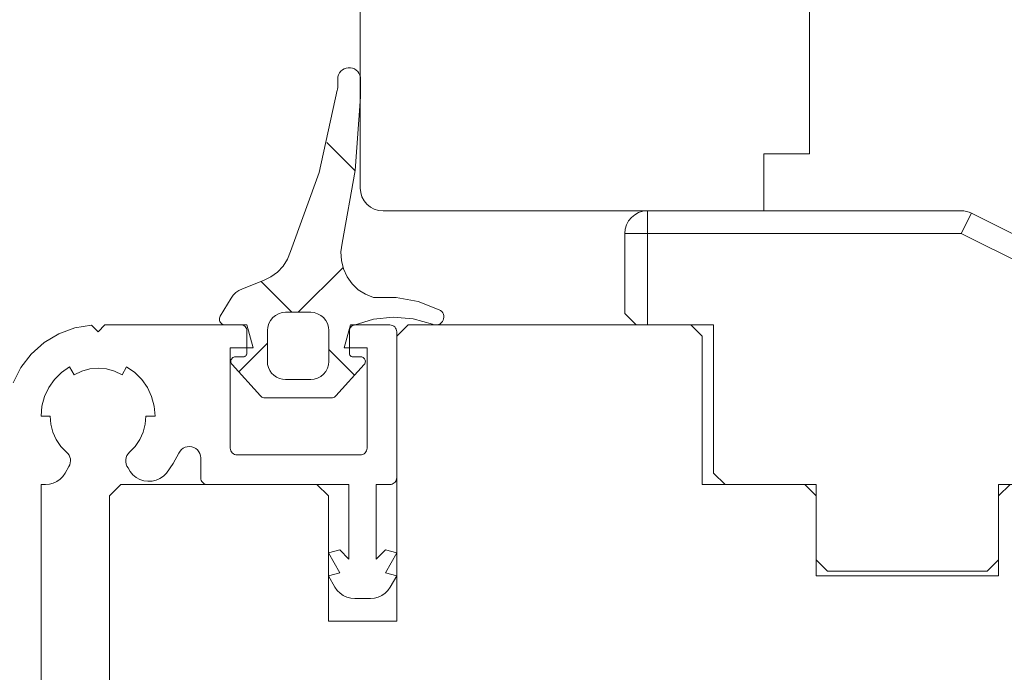
# Model space of a CAD drawing. Units: millimetres. Extents: x 36927 to 37922, y 3115 to 4470.
# Drawn here: x 37516 to 37559, y 3639 to 3668 of the extents above; entities that cross this region are included whole.
import ezdxf

# ---------------------------------------------------------------- set-up
doc = ezdxf.new("R2010")
doc.units = ezdxf.units.MM
doc.header["$LTSCALE"] = 5
doc.layers.add('Ech.1_5', color=7, linetype='Continuous')
pattern_1 = [(45, (0, 0), (-4.4901002, 4.4901002), []), (135, (0, 0), (-4.4901002, -4.4901002), [])]

msp = doc.modelspace()

# ---------------------------------------------------------------- hatches: boundary and pattern name
at = {"layer": 'Ech.1_5', "linetype": 'Continuous', "lineweight": 20, "transparency": 33554687}
h = msp.add_hatch(dxfattribs=at)
h.set_pattern_fill('CwHatchPattern_30', scale=0.317498, style=0, pattern_type=2)
h.set_pattern_definition(pattern_1)
h.paths.add_polyline_path([(37525.895, 3654.537, -0.414214), (37526.145, 3654.287), (37526.145, 3653.287, -0.414213), (37525.995, 3653.137), (37525.645, 3653.137, 0.649093), (37525.496, 3652.803), (37526.739, 3651.42, 0.212788), (37526.925, 3651.337), (37529.864, 3651.337, 0.212788), (37530.05, 3651.42), (37531.293, 3652.803, 0.649093), (37531.145, 3653.137), (37530.795, 3653.137, -0.414214), (37530.645, 3653.287), (37530.645, 3654.282, -0.365506), (37530.853, 3654.528, -0.192166), (37534.291, 3654.566, 0.99927), (37534.583, 3655.203, 0.141588), (37531.703, 3655.734, -0.398146), (37530.326, 3658.114, 0.054863), (37531.126, 3664.543), (37531.134, 3665.309, 1.000001), (37530.134, 3665.319), (37530.13, 3664.927, -0.133523), (37530.101, 3664.826, -0.065136), (37528.065, 3657.751, -0.228928), (37526.875, 3656.481), (37525.948, 3656.123, 0.166724), (37525.451, 3655.706), (37524.975, 3654.916, 0.583449), (37525.189, 3654.537)])
h.paths.add_polyline_path([(37527.045, 3652.937), (37527.045, 3654.287, -0.414214), (37527.845, 3655.087), (37528.945, 3655.087, -0.414214), (37529.745, 3654.287), (37529.745, 3652.937, -0.414214), (37528.945, 3652.137), (37527.845, 3652.137, -0.414214)])
h = msp.add_hatch(dxfattribs=at)
h.set_pattern_fill('CwHatchPattern_30', scale=0.317498, style=0, pattern_type=2)
h.set_pattern_definition(pattern_1)
h.paths.add_polyline_path([(37525.895, 3654.537, -0.414214), (37526.145, 3654.287), (37526.145, 3653.287, -0.414213), (37525.995, 3653.137), (37525.645, 3653.137, 0.649093), (37525.496, 3652.803), (37526.739, 3651.42, 0.212788), (37526.925, 3651.337), (37529.864, 3651.337, 0.212788), (37530.05, 3651.42), (37531.293, 3652.803, 0.649093), (37531.145, 3653.137), (37530.795, 3653.137, -0.414214), (37530.645, 3653.287), (37530.645, 3654.282, -0.365506), (37530.853, 3654.528, -0.192166), (37534.291, 3654.566, 0.99927), (37534.583, 3655.203, 0.141588), (37531.703, 3655.734, -0.398146), (37530.326, 3658.114, 0.054863), (37531.126, 3664.543), (37531.134, 3665.309, 1.000001), (37530.134, 3665.319), (37530.13, 3664.927, -0.133523), (37530.101, 3664.826, -0.065136), (37528.065, 3657.751, -0.228928), (37526.875, 3656.481), (37525.948, 3656.123, 0.166724), (37525.451, 3655.706), (37524.975, 3654.916, 0.583449), (37525.189, 3654.537)])
h.paths.add_polyline_path([(37527.045, 3652.937), (37527.045, 3654.287, -0.414214), (37527.845, 3655.087), (37528.945, 3655.087, -0.414214), (37529.745, 3654.287), (37529.745, 3652.937, -0.414214), (37528.945, 3652.137), (37527.845, 3652.137, -0.414214)])

# ---------------------------------------------------------------- linework, layer by layer
at = {"layer": 'Ech.1_5', "color": 7, "linetype": 'Continuous', "lineweight": 20}
for p, q in [((37531.12, 3673.358), (37531.12, 3660.537)), ((37531.12, 3673.358), (37531.12, 3660.537)), ((37550.82, 3662.037), (37550.82, 3671.337)), ((37550.82, 3662.037), (37550.82, 3671.337)), ((37530.593, 3665.813), (37530.502, 3665.797)), ((37530.593, 3665.813), (37530.502, 3665.797)), ((37530.685, 3665.812), (37530.593, 3665.813)), ((37530.685, 3665.812), (37530.593, 3665.813)), ((37530.775, 3665.794), (37530.685, 3665.812)), ((37530.775, 3665.794), (37530.685, 3665.812)), ((37530.211, 3665.582), (37530.169, 3665.5)), ((37530.211, 3665.582), (37530.169, 3665.5)), ((37530.268, 3665.655), (37530.211, 3665.582)), ((37530.268, 3665.655), (37530.211, 3665.582)), ((37530.336, 3665.716), (37530.268, 3665.655)), ((37530.336, 3665.716), (37530.268, 3665.655)), ((37530.415, 3665.764), (37530.336, 3665.716)), ((37530.415, 3665.764), (37530.336, 3665.716)), ((37530.502, 3665.797), (37530.415, 3665.764)), ((37530.502, 3665.797), (37530.415, 3665.764)), ((37530.861, 3665.76), (37530.775, 3665.794)), ((37530.861, 3665.76), (37530.775, 3665.794)), ((37530.939, 3665.71), (37530.861, 3665.76)), ((37530.939, 3665.71), (37530.861, 3665.76)), ((37531.007, 3665.647), (37530.939, 3665.71)), ((37531.007, 3665.647), (37530.939, 3665.71)), ((37531.062, 3665.573), (37531.007, 3665.647)), ((37531.062, 3665.573), (37531.007, 3665.647)), ((37531.102, 3665.49), (37531.062, 3665.573)), ((37531.102, 3665.49), (37531.062, 3665.573)), ((37531.126, 3665.401), (37531.102, 3665.49)), ((37531.126, 3665.401), (37531.102, 3665.49)), ((37531.134, 3665.309), (37531.126, 3665.401)), ((37531.134, 3665.309), (37531.126, 3665.401)), ((37530.134, 3665.319), (37530.13, 3664.927)), ((37530.134, 3665.319), (37530.13, 3664.927)), ((37531.126, 3664.543), (37531.134, 3665.309)), ((37531.126, 3664.543), (37531.134, 3665.309)), ((37530.101, 3664.826), (37529.313, 3661.222)), ((37530.101, 3664.826), (37529.313, 3661.222)), ((37530.117, 3664.857), (37530.101, 3664.826)), ((37530.117, 3664.857), (37530.101, 3664.826)), ((37530.126, 3664.891), (37530.117, 3664.857)), ((37530.126, 3664.891), (37530.117, 3664.857)), ((37530.13, 3664.927), (37530.126, 3664.891)), ((37530.13, 3664.927), (37530.126, 3664.891)), ((37530.902, 3661.306), (37531.126, 3664.543)), ((37530.902, 3661.306), (37531.126, 3664.543)), ((37548.82, 3662.037), (37550.82, 3662.037)), ((37548.82, 3662.037), (37550.82, 3662.037)), ((37529.313, 3661.222), (37528.065, 3657.751)), ((37529.313, 3661.222), (37528.065, 3657.751)), ((37530.326, 3658.114), (37530.902, 3661.306)), ((37530.326, 3658.114), (37530.902, 3661.306)), ((37531.12, 3660.537), (37531.139, 3660.342)), ((37531.12, 3660.537), (37531.139, 3660.342)), ((37531.139, 3660.342), (37531.196, 3660.154)), ((37531.139, 3660.342), (37531.196, 3660.154)), ((37531.196, 3660.154), (37531.288, 3659.981)), ((37531.196, 3660.154), (37531.288, 3659.981)), ((37531.288, 3659.981), (37531.413, 3659.83)), ((37531.288, 3659.981), (37531.413, 3659.83)), ((37531.413, 3659.83), (37531.564, 3659.705)), ((37531.413, 3659.83), (37531.564, 3659.705)), ((37531.564, 3659.705), (37531.737, 3659.613)), ((37531.564, 3659.705), (37531.737, 3659.613)), ((37531.737, 3659.613), (37531.925, 3659.556)), ((37531.737, 3659.613), (37531.925, 3659.556)), ((37531.925, 3659.556), (37532.12, 3659.537)), ((37531.925, 3659.556), (37532.12, 3659.537)), ((37530.274, 3657.739), (37530.326, 3658.114)), ((37530.274, 3657.739), (37530.326, 3658.114)), ((37528.065, 3657.751), (37527.927, 3657.419)), ((37528.065, 3657.751), (37527.927, 3657.419)), ((37530.293, 3657.361), (37530.274, 3657.739)), ((37530.293, 3657.361), (37530.274, 3657.739)), ((37527.927, 3657.419), (37527.732, 3657.117)), ((37527.927, 3657.419), (37527.732, 3657.117)), ((37530.383, 3656.994), (37530.293, 3657.361)), ((37530.383, 3656.994), (37530.293, 3657.361)), ((37527.487, 3656.854), (37527.198, 3656.64)), ((37527.487, 3656.854), (37527.198, 3656.64)), ((37527.732, 3657.117), (37527.487, 3656.854)), ((37527.732, 3657.117), (37527.487, 3656.854)), ((37530.541, 3656.65), (37530.383, 3656.994)), ((37530.541, 3656.65), (37530.383, 3656.994)), ((37526.875, 3656.481), (37525.948, 3656.123)), ((37526.875, 3656.481), (37525.948, 3656.123)), ((37527.198, 3656.64), (37526.875, 3656.481)), ((37527.198, 3656.64), (37526.875, 3656.481)), ((37530.761, 3656.342), (37530.541, 3656.65)), ((37530.761, 3656.342), (37530.541, 3656.65)), ((37531.034, 3656.08), (37530.761, 3656.342)), ((37531.034, 3656.08), (37530.761, 3656.342)), ((37525.799, 3656.051), (37525.664, 3655.956)), ((37525.799, 3656.051), (37525.664, 3655.956)), ((37525.948, 3656.123), (37525.799, 3656.051)), ((37525.948, 3656.123), (37525.799, 3656.051)), ((37531.352, 3655.876), (37531.034, 3656.08)), ((37531.352, 3655.876), (37531.034, 3656.08)), ((37531.703, 3655.734), (37531.352, 3655.876)), ((37531.703, 3655.734), (37531.352, 3655.876)), ((37525.451, 3655.706), (37524.975, 3654.916)), ((37525.451, 3655.706), (37524.975, 3654.916)), ((37532.691, 3655.739), (37531.703, 3655.734)), ((37532.691, 3655.739), (37531.703, 3655.734)), ((37533.662, 3655.56), (37532.691, 3655.739)), ((37533.662, 3655.56), (37532.691, 3655.739)), ((37534.583, 3655.203), (37533.662, 3655.56)), ((37534.583, 3655.203), (37533.662, 3655.56)), ((37527.4, 3654.952), (37527.539, 3655.026)), ((37527.4, 3654.952), (37527.539, 3655.026)), ((37527.539, 3655.026), (37527.689, 3655.072)), ((37527.539, 3655.026), (37527.689, 3655.072)), ((37527.689, 3655.072), (37527.845, 3655.087)), ((37527.689, 3655.072), (37527.845, 3655.087)), ((37527.845, 3655.087), (37528.945, 3655.087)), ((37527.845, 3655.087), (37528.945, 3655.087)), ((37528.945, 3655.087), (37529.101, 3655.072)), ((37528.945, 3655.087), (37529.101, 3655.072)), ((37529.101, 3655.072), (37529.251, 3655.026)), ((37529.101, 3655.072), (37529.251, 3655.026)), ((37529.251, 3655.026), (37529.389, 3654.952)), ((37529.251, 3655.026), (37529.389, 3654.952)), ((37534.735, 3655.068), (37534.693, 3655.123)), ((37534.735, 3655.068), (37534.693, 3655.123)), ((37534.765, 3655.007), (37534.735, 3655.068)), ((37534.765, 3655.007), (37534.735, 3655.068)), ((37534.782, 3654.94), (37534.765, 3655.007)), ((37534.782, 3654.94), (37534.765, 3655.007)), ((37524.942, 3654.826), (37524.94, 3654.778)), ((37524.942, 3654.826), (37524.94, 3654.778)), ((37524.94, 3654.778), (37524.946, 3654.731)), ((37524.94, 3654.778), (37524.946, 3654.731)), ((37524.955, 3654.873), (37524.942, 3654.826)), ((37524.955, 3654.873), (37524.942, 3654.826)), ((37524.946, 3654.731), (37524.961, 3654.685)), ((37524.946, 3654.731), (37524.961, 3654.685)), ((37524.975, 3654.916), (37524.955, 3654.873)), ((37524.975, 3654.916), (37524.955, 3654.873)), ((37524.961, 3654.685), (37524.985, 3654.644)), ((37524.961, 3654.685), (37524.985, 3654.644)), ((37524.985, 3654.644), (37525.016, 3654.607)), ((37524.985, 3654.644), (37525.016, 3654.607)), ((37525.016, 3654.607), (37525.053, 3654.577)), ((37525.016, 3654.607), (37525.053, 3654.577)), ((37525.053, 3654.577), (37525.096, 3654.555)), ((37525.053, 3654.577), (37525.096, 3654.555)), ((37527.06, 3654.443), (37527.106, 3654.593)), ((37527.06, 3654.443), (37527.106, 3654.593)), ((37527.106, 3654.593), (37527.18, 3654.731)), ((37527.106, 3654.593), (37527.18, 3654.731)), ((37527.18, 3654.731), (37527.279, 3654.853)), ((37527.18, 3654.731), (37527.279, 3654.853)), ((37527.279, 3654.853), (37527.4, 3654.952)), ((37527.279, 3654.853), (37527.4, 3654.952)), ((37529.389, 3654.952), (37529.51, 3654.853)), ((37529.389, 3654.952), (37529.51, 3654.853)), ((37529.51, 3654.853), (37529.61, 3654.731)), ((37529.51, 3654.853), (37529.61, 3654.731)), ((37529.61, 3654.731), (37529.684, 3654.593)), ((37529.61, 3654.731), (37529.684, 3654.593)), ((37529.684, 3654.593), (37529.729, 3654.443)), ((37529.684, 3654.593), (37529.729, 3654.443)), ((37530.853, 3654.528), (37531.694, 3654.784)), ((37530.853, 3654.528), (37531.694, 3654.784)), ((37531.694, 3654.784), (37532.568, 3654.878)), ((37531.694, 3654.784), (37532.568, 3654.878)), ((37532.568, 3654.878), (37533.445, 3654.804)), ((37532.568, 3654.878), (37533.445, 3654.804)), ((37533.445, 3654.804), (37534.291, 3654.566)), ((37533.445, 3654.804), (37534.291, 3654.566)), ((37534.559, 3654.557), (37534.621, 3654.587)), ((37534.559, 3654.557), (37534.621, 3654.587)), ((37534.621, 3654.587), (37534.675, 3654.628)), ((37534.621, 3654.587), (37534.675, 3654.628)), ((37534.675, 3654.628), (37534.721, 3654.68)), ((37534.675, 3654.628), (37534.721, 3654.68)), ((37534.721, 3654.68), (37534.755, 3654.739)), ((37534.721, 3654.68), (37534.755, 3654.739)), ((37534.755, 3654.739), (37534.777, 3654.804)), ((37534.755, 3654.739), (37534.777, 3654.804)), ((37534.777, 3654.804), (37534.787, 3654.872)), ((37534.777, 3654.804), (37534.787, 3654.872)), ((37534.787, 3654.872), (37534.782, 3654.94)), ((37534.787, 3654.872), (37534.782, 3654.94)), ((37517.894, 3654.142), (37517.252, 3653.757)), ((37518.597, 3654.4), (37517.894, 3654.142)), ((37519.915, 3654.533), (37519.62, 3654.238)), ((37526.152, 3654.533), (37519.915, 3654.533)), ((37525.189, 3654.537), (37525.895, 3654.537)), ((37525.189, 3654.537), (37525.895, 3654.537)), ((37525.895, 3654.537), (37525.943, 3654.532)), ((37525.895, 3654.537), (37525.943, 3654.532)), ((37525.943, 3654.532), (37525.99, 3654.518)), ((37525.943, 3654.532), (37525.99, 3654.518)), ((37525.99, 3654.518), (37526.034, 3654.495)), ((37525.99, 3654.518), (37526.034, 3654.495)), ((37526.034, 3654.495), (37526.071, 3654.464)), ((37526.034, 3654.495), (37526.071, 3654.464)), ((37526.071, 3654.464), (37526.103, 3654.426)), ((37526.071, 3654.464), (37526.103, 3654.426)), ((37526.103, 3654.426), (37526.126, 3654.383)), ((37526.103, 3654.426), (37526.126, 3654.383)), ((37526.126, 3654.383), (37526.14, 3654.336)), ((37526.126, 3654.383), (37526.14, 3654.336)), ((37526.14, 3654.336), (37526.145, 3654.287)), ((37526.14, 3654.336), (37526.145, 3654.287)), ((37526.145, 3654.287), (37526.145, 3653.287)), ((37526.145, 3654.287), (37526.145, 3653.287)), ((37527.045, 3654.287), (37527.06, 3654.443)), ((37527.045, 3654.287), (37527.06, 3654.443)), ((37527.045, 3652.937), (37527.045, 3654.287)), ((37527.045, 3652.937), (37527.045, 3654.287)), ((37529.729, 3654.443), (37529.745, 3654.287)), ((37529.729, 3654.443), (37529.745, 3654.287)), ((37529.745, 3654.287), (37529.745, 3652.937)), ((37529.745, 3654.287), (37529.745, 3652.937)), ((37530.645, 3654.282), (37530.649, 3654.325)), ((37530.645, 3654.282), (37530.649, 3654.325)), ((37530.645, 3653.287), (37530.645, 3654.282)), ((37530.645, 3653.287), (37530.645, 3654.282)), ((37530.649, 3654.325), (37530.66, 3654.367)), ((37530.649, 3654.325), (37530.66, 3654.367)), ((37530.66, 3654.367), (37530.678, 3654.407)), ((37530.66, 3654.367), (37530.678, 3654.407)), ((37530.678, 3654.407), (37530.704, 3654.443)), ((37530.678, 3654.407), (37530.704, 3654.443)), ((37532.42, 3654.532), (37530.688, 3654.533)), ((37530.704, 3654.443), (37530.735, 3654.474)), ((37530.704, 3654.443), (37530.735, 3654.474)), ((37530.735, 3654.474), (37530.771, 3654.499)), ((37530.735, 3654.474), (37530.771, 3654.499)), ((37530.771, 3654.499), (37530.81, 3654.517)), ((37530.771, 3654.499), (37530.81, 3654.517)), ((37530.81, 3654.517), (37530.853, 3654.528)), ((37530.81, 3654.517), (37530.853, 3654.528)), ((37532.587, 3654.481), (37532.535, 3654.509)), ((37532.632, 3654.444), (37532.587, 3654.481)), ((37532.669, 3654.399), (37532.632, 3654.444)), ((37532.697, 3654.347), (37532.669, 3654.399)), ((37532.714, 3654.291), (37532.697, 3654.347)), ((37532.72, 3654.232), (37532.714, 3654.291)), ((37532.72, 3647.833), (37532.72, 3654.232)), ((37545.62, 3654.537), (37533.22, 3654.537)), ((37545.62, 3654.537), (37533.22, 3654.537)), ((37534.291, 3654.566), (37534.356, 3654.544)), ((37534.291, 3654.566), (37534.356, 3654.544)), ((37534.356, 3654.544), (37534.424, 3654.535)), ((37534.356, 3654.544), (37534.424, 3654.535)), ((37534.424, 3654.535), (37534.493, 3654.539)), ((37534.424, 3654.535), (37534.493, 3654.539)), ((37534.493, 3654.539), (37534.559, 3654.557)), ((37534.493, 3654.539), (37534.559, 3654.557)), ((37546.12, 3654.037), (37545.62, 3654.537)), ((37546.12, 3654.037), (37545.62, 3654.537)), ((37517.252, 3653.757), (37516.692, 3653.259)), ((37546.12, 3647.537), (37546.12, 3654.037)), ((37546.12, 3647.537), (37546.12, 3654.037)), ((37525.42, 3649.133), (37525.42, 3653.533)), ((37526.145, 3653.287), (37526.142, 3653.258)), ((37526.145, 3653.287), (37526.142, 3653.258)), ((37530.647, 3653.261), (37530.645, 3653.287)), ((37530.647, 3653.261), (37530.645, 3653.287)), ((37531.42, 3653.533), (37531.42, 3649.133)), ((37516.692, 3653.259), (37516.236, 3652.666)), ((37525.45, 3652.982), (37525.445, 3652.944)), ((37525.45, 3652.982), (37525.445, 3652.944)), ((37525.445, 3652.944), (37525.447, 3652.906)), ((37525.445, 3652.944), (37525.447, 3652.906)), ((37525.447, 3652.906), (37525.457, 3652.869)), ((37525.447, 3652.906), (37525.457, 3652.869)), ((37525.462, 3653.018), (37525.45, 3652.982)), ((37525.462, 3653.018), (37525.45, 3652.982)), ((37525.481, 3653.052), (37525.462, 3653.018)), ((37525.481, 3653.052), (37525.462, 3653.018)), ((37525.506, 3653.081), (37525.481, 3653.052)), ((37525.506, 3653.081), (37525.481, 3653.052)), ((37525.536, 3653.105), (37525.506, 3653.081)), ((37525.536, 3653.105), (37525.506, 3653.081)), ((37525.57, 3653.122), (37525.536, 3653.105)), ((37525.57, 3653.122), (37525.536, 3653.105)), ((37525.607, 3653.133), (37525.57, 3653.122)), ((37525.607, 3653.133), (37525.57, 3653.122)), ((37525.645, 3653.137), (37525.607, 3653.133)), ((37525.645, 3653.137), (37525.607, 3653.133)), ((37525.995, 3653.137), (37525.645, 3653.137)), ((37525.995, 3653.137), (37525.645, 3653.137)), ((37526.024, 3653.14), (37525.995, 3653.137)), ((37526.024, 3653.14), (37525.995, 3653.137)), ((37526.052, 3653.148), (37526.024, 3653.14)), ((37526.052, 3653.148), (37526.024, 3653.14)), ((37526.078, 3653.162), (37526.052, 3653.148)), ((37526.078, 3653.162), (37526.052, 3653.148)), ((37526.101, 3653.181), (37526.078, 3653.162)), ((37526.101, 3653.181), (37526.078, 3653.162)), ((37526.119, 3653.204), (37526.101, 3653.181)), ((37526.119, 3653.204), (37526.101, 3653.181)), ((37526.133, 3653.23), (37526.119, 3653.204)), ((37526.133, 3653.23), (37526.119, 3653.204)), ((37526.142, 3653.258), (37526.133, 3653.23)), ((37526.142, 3653.258), (37526.133, 3653.23)), ((37527.057, 3652.798), (37527.045, 3652.937)), ((37527.057, 3652.798), (37527.045, 3652.937)), ((37529.745, 3652.937), (37529.729, 3652.781)), ((37529.745, 3652.937), (37529.729, 3652.781)), ((37530.654, 3653.236), (37530.647, 3653.261)), ((37530.654, 3653.236), (37530.647, 3653.261)), ((37530.665, 3653.212), (37530.654, 3653.236)), ((37530.665, 3653.212), (37530.654, 3653.236)), ((37530.68, 3653.19), (37530.665, 3653.212)), ((37530.68, 3653.19), (37530.665, 3653.212)), ((37530.698, 3653.172), (37530.68, 3653.19)), ((37530.698, 3653.172), (37530.68, 3653.19)), ((37530.72, 3653.157), (37530.698, 3653.172)), ((37530.72, 3653.157), (37530.698, 3653.172)), ((37530.743, 3653.146), (37530.72, 3653.157)), ((37530.743, 3653.146), (37530.72, 3653.157)), ((37530.769, 3653.139), (37530.743, 3653.146)), ((37530.769, 3653.139), (37530.743, 3653.146)), ((37530.795, 3653.137), (37530.769, 3653.139)), ((37530.795, 3653.137), (37530.769, 3653.139)), ((37531.145, 3653.137), (37530.795, 3653.137)), ((37531.145, 3653.137), (37530.795, 3653.137)), ((37531.254, 3653.105), (37531.22, 3653.122)), ((37531.254, 3653.105), (37531.22, 3653.122)), ((37531.284, 3653.081), (37531.254, 3653.105)), ((37531.284, 3653.081), (37531.254, 3653.105)), ((37531.308, 3653.052), (37531.284, 3653.081)), ((37531.308, 3653.052), (37531.284, 3653.081)), ((37531.327, 3653.018), (37531.308, 3653.052)), ((37531.327, 3653.018), (37531.308, 3653.052)), ((37531.316, 3652.834), (37531.333, 3652.869)), ((37531.316, 3652.834), (37531.333, 3652.869)), ((37531.34, 3652.982), (37531.327, 3653.018)), ((37531.34, 3652.982), (37531.327, 3653.018)), ((37531.333, 3652.869), (37531.342, 3652.906)), ((37531.333, 3652.869), (37531.342, 3652.906)), ((37531.345, 3652.944), (37531.34, 3652.982)), ((37531.345, 3652.944), (37531.34, 3652.982)), ((37531.342, 3652.906), (37531.345, 3652.944)), ((37531.342, 3652.906), (37531.345, 3652.944)), ((37516.236, 3652.666), (37515.898, 3651.998)), ((37517.705, 3652.14), (37518.013, 3652.449)), ((37518.013, 3652.449), (37518.37, 3652.699)), ((37518.902, 3652.507), (37519.255, 3652.602)), ((37519.255, 3652.602), (37519.62, 3652.633)), ((37519.62, 3652.633), (37519.985, 3652.602)), ((37519.985, 3652.602), (37520.338, 3652.507)), ((37520.87, 3652.699), (37521.227, 3652.449)), ((37521.227, 3652.449), (37521.535, 3652.14)), ((37525.496, 3652.803), (37526.739, 3651.42)), ((37525.496, 3652.803), (37526.739, 3651.42)), ((37527.093, 3652.663), (37527.057, 3652.798)), ((37527.093, 3652.663), (37527.057, 3652.798)), ((37527.152, 3652.537), (37527.093, 3652.663)), ((37527.152, 3652.537), (37527.093, 3652.663)), ((37527.232, 3652.423), (37527.152, 3652.537)), ((37527.232, 3652.423), (37527.152, 3652.537)), ((37527.33, 3652.324), (37527.232, 3652.423)), ((37527.33, 3652.324), (37527.232, 3652.423)), ((37529.61, 3652.492), (37529.51, 3652.371)), ((37529.61, 3652.492), (37529.51, 3652.371)), ((37529.684, 3652.631), (37529.61, 3652.492)), ((37529.684, 3652.631), (37529.61, 3652.492)), ((37529.729, 3652.781), (37529.684, 3652.631)), ((37529.729, 3652.781), (37529.684, 3652.631)), ((37530.05, 3651.42), (37531.293, 3652.803)), ((37530.05, 3651.42), (37531.293, 3652.803)), ((37531.293, 3652.803), (37531.316, 3652.834)), ((37531.293, 3652.803), (37531.316, 3652.834)), ((37517.455, 3651.783), (37517.705, 3652.14)), ((37521.535, 3652.14), (37521.785, 3651.783)), ((37527.445, 3652.244), (37527.33, 3652.324)), ((37527.445, 3652.244), (37527.33, 3652.324)), ((37527.571, 3652.185), (37527.445, 3652.244)), ((37527.571, 3652.185), (37527.445, 3652.244)), ((37527.706, 3652.149), (37527.571, 3652.185)), ((37527.706, 3652.149), (37527.571, 3652.185)), ((37527.845, 3652.137), (37527.706, 3652.149)), ((37527.845, 3652.137), (37527.706, 3652.149)), ((37528.945, 3652.137), (37527.845, 3652.137)), ((37528.945, 3652.137), (37527.845, 3652.137)), ((37529.101, 3652.152), (37528.945, 3652.137)), ((37529.101, 3652.152), (37528.945, 3652.137)), ((37529.251, 3652.198), (37529.101, 3652.152)), ((37529.251, 3652.198), (37529.101, 3652.152)), ((37529.389, 3652.272), (37529.251, 3652.198)), ((37529.389, 3652.272), (37529.251, 3652.198)), ((37529.51, 3652.371), (37529.389, 3652.272)), ((37529.51, 3652.371), (37529.389, 3652.272)), ((37517.271, 3651.389), (37517.455, 3651.783)), ((37521.785, 3651.783), (37521.969, 3651.389)), ((37517.158, 3650.968), (37517.271, 3651.389)), ((37521.969, 3651.389), (37522.082, 3650.968)), ((37526.739, 3651.42), (37526.77, 3651.391)), ((37526.739, 3651.42), (37526.77, 3651.391)), ((37526.77, 3651.391), (37526.805, 3651.368)), ((37526.77, 3651.391), (37526.805, 3651.368)), ((37526.805, 3651.368), (37526.843, 3651.351)), ((37526.805, 3651.368), (37526.843, 3651.351)), ((37526.925, 3651.337), (37529.864, 3651.337)), ((37526.925, 3651.337), (37529.864, 3651.337)), ((37529.864, 3651.337), (37529.906, 3651.34)), ((37529.864, 3651.337), (37529.906, 3651.34)), ((37529.906, 3651.34), (37529.946, 3651.351)), ((37529.906, 3651.34), (37529.946, 3651.351)), ((37529.946, 3651.351), (37529.985, 3651.368)), ((37529.946, 3651.351), (37529.985, 3651.368)), ((37517.12, 3650.533), (37517.158, 3650.968)), ((37522.082, 3650.968), (37522.12, 3650.533)), ((37517.641, 3649.83), (37517.55, 3650.177)), ((37517.789, 3649.504), (37517.641, 3649.83)), ((37521.599, 3649.83), (37521.45, 3649.504)), ((37521.689, 3650.177), (37521.599, 3649.83)), ((37517.991, 3649.208), (37517.789, 3649.504)), ((37521.45, 3649.504), (37521.249, 3649.208)), ((37518.24, 3648.951), (37517.991, 3649.208)), ((37521.249, 3649.208), (37521, 3648.951)), ((37523.165, 3648.909), (37523.214, 3648.992)), ((37523.214, 3648.992), (37523.278, 3649.065)), ((37523.278, 3649.065), (37523.354, 3649.124)), ((37523.354, 3649.124), (37523.441, 3649.167)), ((37523.441, 3649.167), (37523.534, 3649.193)), ((37523.534, 3649.193), (37523.63, 3649.2)), ((37523.63, 3649.2), (37523.726, 3649.189)), ((37523.726, 3649.189), (37523.819, 3649.159)), ((37523.819, 3649.159), (37523.903, 3649.112)), ((37523.903, 3649.112), (37523.977, 3649.05)), ((37523.977, 3649.05), (37524.038, 3648.975)), ((37524.038, 3648.975), (37524.083, 3648.889)), ((37525.426, 3649.075), (37525.42, 3649.133)), ((37525.443, 3649.019), (37525.426, 3649.075)), ((37525.47, 3648.967), (37525.443, 3649.019)), ((37525.508, 3648.921), (37525.47, 3648.967)), ((37531.369, 3648.967), (37531.332, 3648.921)), ((37531.397, 3649.019), (37531.369, 3648.967)), ((37531.414, 3649.075), (37531.397, 3649.019)), ((37531.42, 3649.133), (37531.414, 3649.075)), ((37518.383, 3648.739), (37518.348, 3648.818)), ((37518.404, 3648.656), (37518.383, 3648.739)), ((37518.403, 3648.485), (37518.411, 3648.57)), ((37518.411, 3648.57), (37518.404, 3648.656)), ((37520.849, 3648.714), (37520.831, 3648.621)), ((37520.831, 3648.621), (37520.831, 3648.526)), ((37520.884, 3648.802), (37520.849, 3648.714)), ((37520.935, 3648.882), (37520.884, 3648.802)), ((37521, 3648.951), (37520.935, 3648.882)), ((37522.919, 3648.454), (37523.165, 3648.909)), ((37524.083, 3648.889), (37524.111, 3648.797)), ((37524.111, 3648.797), (37524.12, 3648.7)), ((37524.12, 3648.7), (37524.12, 3647.833)), ((37525.553, 3648.884), (37525.508, 3648.921)), ((37525.605, 3648.856), (37525.553, 3648.884)), ((37525.661, 3648.839), (37525.605, 3648.856)), ((37525.72, 3648.833), (37525.661, 3648.839)), ((37531.12, 3648.833), (37525.72, 3648.833)), ((37531.178, 3648.839), (37531.12, 3648.833)), ((37531.235, 3648.856), (37531.178, 3648.839)), ((37531.287, 3648.884), (37531.235, 3648.856)), ((37531.332, 3648.921), (37531.287, 3648.884)), ((37518.177, 3648.033), (37518.344, 3648.324)), ((37518.344, 3648.324), (37518.381, 3648.402)), ((37518.381, 3648.402), (37518.403, 3648.485)), ((37520.831, 3648.526), (37520.849, 3648.433)), ((37520.935, 3648.265), (37521.026, 3648.105)), ((37521.026, 3648.105), (37521.144, 3647.965)), ((37522.615, 3648.036), (37522.919, 3648.454)), ((37517.653, 3647.594), (37517.81, 3647.667)), ((37517.81, 3647.667), (37517.953, 3647.767)), ((37521.144, 3647.965), (37521.286, 3647.848)), ((37521.286, 3647.848), (37521.447, 3647.76)), ((37521.447, 3647.76), (37521.621, 3647.702)), ((37521.621, 3647.702), (37521.803, 3647.677)), ((37521.803, 3647.677), (37521.987, 3647.686)), ((37521.987, 3647.686), (37522.165, 3647.728)), ((37522.165, 3647.728), (37522.333, 3647.802)), ((37522.333, 3647.802), (37522.485, 3647.906)), ((37522.485, 3647.906), (37522.615, 3648.036)), ((37524.12, 3647.833), (37524.126, 3647.775)), ((37524.126, 3647.775), (37524.143, 3647.719)), ((37524.143, 3647.719), (37524.17, 3647.667)), ((37524.17, 3647.667), (37524.208, 3647.621)), ((37532.65, 3647.641), (37532.68, 3647.683)), ((37532.68, 3647.683), (37532.702, 3647.731)), ((37517.12, 3647.533), (37517.31, 3647.533)), ((37517.12, 3614.537), (37517.12, 3647.533)), ((37517.31, 3647.533), (37517.484, 3647.549)), ((37517.484, 3647.549), (37517.653, 3647.594)), ((37524.208, 3647.621), (37524.253, 3647.584)), ((37524.253, 3647.584), (37524.305, 3647.556)), ((37524.42, 3647.533), (37530.62, 3647.533)), ((37529.72, 3647.037), (37529.22, 3647.537)), ((37529.72, 3647.037), (37529.22, 3647.537)), ((37530.62, 3647.533), (37530.62, 3644.267)), ((37531.82, 3647.533), (37532.42, 3647.533)), ((37531.82, 3644.267), (37531.82, 3647.533)), ((37532.42, 3647.533), (37532.472, 3647.538)), ((37532.472, 3647.538), (37532.522, 3647.552)), ((37532.522, 3647.552), (37532.57, 3647.574)), ((37532.57, 3647.574), (37532.613, 3647.604)), ((37532.613, 3647.604), (37532.65, 3647.641)), ((37532.72, 3647.537), (37532.72, 3641.537)), ((37532.72, 3647.537), (37532.72, 3641.537)), ((37550.62, 3647.537), (37546.12, 3647.537)), ((37550.62, 3647.537), (37546.12, 3647.537)), ((37551.12, 3647.037), (37550.62, 3647.537)), ((37551.12, 3647.037), (37550.62, 3647.537)), ((37559.62, 3647.537), (37559.12, 3647.037)), ((37559.62, 3647.537), (37559.12, 3647.037)), ((37529.72, 3641.537), (37529.72, 3647.037)), ((37529.72, 3641.537), (37529.72, 3647.037)), ((37551.12, 3643.537), (37551.12, 3647.037)), ((37551.12, 3643.537), (37551.12, 3647.037)), ((37559.12, 3647.037), (37559.12, 3643.537)), ((37559.12, 3647.037), (37559.12, 3643.537)), ((37530.62, 3644.267), (37530.22, 3644.667)), ((37532.22, 3643.667), (37532.72, 3644.533)), ((37530.22, 3643.667), (37529.72, 3643.533)), ((37529.72, 3643.533), (37530.009, 3643.033)), ((37532.72, 3643.533), (37532.22, 3643.667)), ((37532.431, 3643.033), (37532.72, 3643.533)), ((37559.12, 3643.537), (37551.12, 3643.537)), ((37559.12, 3643.537), (37551.12, 3643.537)), ((37530.009, 3643.033), (37530.109, 3642.891)), ((37530.109, 3642.891), (37530.232, 3642.767)), ((37530.232, 3642.767), (37530.375, 3642.667)), ((37530.375, 3642.667), (37530.533, 3642.594)), ((37530.875, 3642.533), (37531.565, 3642.533)), ((37531.565, 3642.533), (37531.739, 3642.549)), ((37531.739, 3642.549), (37531.907, 3642.594)), ((37531.907, 3642.594), (37532.065, 3642.667)), ((37532.065, 3642.667), (37532.208, 3642.767)), ((37532.72, 3641.537), (37529.72, 3641.537)), ((37532.72, 3641.537), (37529.72, 3641.537))]:
    msp.add_line(p, q, dxfattribs=at)
at = {"layer": 'Ech.1_5', "color": 7, "linetype": 'Continuous', "lineweight": 15}
for p, q in [((37543.72, 3658.537), (37543.72, 3659.537)), ((37557.484, 3659.537), (37543.72, 3659.537)), ((37543.72, 3658.537), (37543.72, 3659.537)), ((37557.484, 3659.537), (37543.72, 3659.537)), ((37557.484, 3658.537), (37557.931, 3659.431)), ((37557.484, 3658.537), (37557.931, 3659.431)), ((37565.167, 3655.813), (37557.931, 3659.431)), ((37565.167, 3655.813), (37557.931, 3659.431)), ((37543.72, 3658.537), (37542.72, 3658.537)), ((37542.72, 3658.537), (37542.72, 3655.037)), ((37543.72, 3658.537), (37542.72, 3658.537)), ((37542.72, 3658.537), (37542.72, 3655.037)), ((37543.72, 3654.537), (37543.72, 3658.537)), ((37543.72, 3658.537), (37557.484, 3658.537)), ((37543.72, 3654.537), (37543.72, 3658.537)), ((37543.72, 3658.537), (37557.484, 3658.537)), ((37557.484, 3658.537), (37564.72, 3654.919)), ((37557.484, 3658.537), (37564.72, 3654.919)), ((37542.72, 3655.037), (37543.22, 3654.537)), ((37542.72, 3655.037), (37543.22, 3654.537)), ((37543.22, 3654.537), (37543.72, 3654.537)), ((37543.22, 3654.537), (37543.72, 3654.537)), ((37546.62, 3654.537), (37543.72, 3654.537)), ((37546.62, 3654.537), (37543.72, 3654.537)), ((37546.62, 3648.037), (37546.62, 3654.537)), ((37546.62, 3648.037), (37546.62, 3654.537)), ((37547.12, 3647.537), (37546.62, 3648.037)), ((37547.12, 3647.537), (37546.62, 3648.037)), ((37551.12, 3647.537), (37547.12, 3647.537)), ((37551.12, 3647.537), (37547.12, 3647.537)), ((37551.12, 3644.237), (37551.12, 3647.537)), ((37551.12, 3644.237), (37551.12, 3647.537)), ((37564.72, 3647.537), (37559.12, 3647.537)), ((37559.12, 3647.537), (37559.12, 3644.237)), ((37564.72, 3647.537), (37559.12, 3647.537)), ((37559.12, 3647.537), (37559.12, 3644.237)), ((37551.62, 3643.737), (37551.12, 3644.237)), ((37551.62, 3643.737), (37551.12, 3644.237)), ((37559.12, 3644.237), (37558.62, 3643.737)), ((37559.12, 3644.237), (37558.62, 3643.737)), ((37558.62, 3643.737), (37551.62, 3643.737)), ((37558.62, 3643.737), (37551.62, 3643.737))]:
    msp.add_line(p, q, dxfattribs=at)
at = {"layer": 'Ech.1_5', "color": 7, "linetype": 'Continuous', "lineweight": 20}
for points in [[(37530.169, 3665.5), (37530.143, 3665.411), (37530.134, 3665.319)], [(37530.169, 3665.5), (37530.143, 3665.411), (37530.134, 3665.319)], [(37532.12, 3659.537), (37548.82, 3659.537), (37548.82, 3662.037)], [(37532.12, 3659.537), (37548.82, 3659.537), (37548.82, 3662.037)], [(37525.664, 3655.956), (37525.547, 3655.84), (37525.451, 3655.706)], [(37525.664, 3655.956), (37525.547, 3655.84), (37525.451, 3655.706)], [(37534.693, 3655.123), (37534.642, 3655.168), (37534.583, 3655.203)], [(37534.693, 3655.123), (37534.642, 3655.168), (37534.583, 3655.203)], [(37519.62, 3654.238), (37519.335, 3654.523), (37518.597, 3654.4)], [(37525.096, 3654.555), (37525.142, 3654.542), (37525.189, 3654.537)], [(37525.096, 3654.555), (37525.142, 3654.542), (37525.189, 3654.537)], [(37525.42, 3653.533), (37526.42, 3653.533), (37526.152, 3654.533)], [(37530.688, 3654.533), (37530.42, 3653.533), (37531.42, 3653.533)], [(37532.535, 3654.509), (37532.479, 3654.526), (37532.42, 3654.532)], [(37533.22, 3654.537), (37532.72, 3654.037), (37532.72, 3647.537)], [(37533.22, 3654.537), (37532.72, 3654.037), (37532.72, 3647.537)], [(37525.457, 3652.869), (37525.473, 3652.834), (37525.496, 3652.803)], [(37525.457, 3652.869), (37525.473, 3652.834), (37525.496, 3652.803)], [(37531.22, 3653.122), (37531.183, 3653.133), (37531.145, 3653.137)], [(37531.22, 3653.122), (37531.183, 3653.133), (37531.145, 3653.137)], [(37518.37, 3652.699), (37518.57, 3652.352), (37518.902, 3652.507)], [(37520.338, 3652.507), (37520.67, 3652.352), (37520.87, 3652.699)], [(37526.843, 3651.351), (37526.884, 3651.34), (37526.925, 3651.337)], [(37526.843, 3651.351), (37526.884, 3651.34), (37526.925, 3651.337)], [(37529.985, 3651.368), (37530.019, 3651.391), (37530.05, 3651.42)], [(37529.985, 3651.368), (37530.019, 3651.391), (37530.05, 3651.42)], [(37517.55, 3650.177), (37517.52, 3650.533), (37517.12, 3650.533)], [(37522.12, 3650.533), (37521.72, 3650.533), (37521.689, 3650.177)], [(37518.348, 3648.818), (37518.299, 3648.889), (37518.24, 3648.951)], [(37520.849, 3648.433), (37520.884, 3648.345), (37520.935, 3648.265)], [(37517.953, 3647.767), (37518.077, 3647.891), (37518.177, 3648.033)], [(37532.702, 3647.731), (37532.715, 3647.781), (37532.72, 3647.833)], [(37529.22, 3647.537), (37520.62, 3647.537), (37520.12, 3647.037)], [(37529.22, 3647.537), (37520.62, 3647.537), (37520.12, 3647.037)], [(37524.305, 3647.556), (37524.361, 3647.539), (37524.42, 3647.533)], [(37520.12, 3647.037), (37520.12, 3614.537), (37556.12, 3614.537)], [(37520.12, 3647.037), (37520.12, 3614.537), (37556.12, 3614.537)], [(37530.22, 3644.667), (37529.72, 3644.533), (37530.22, 3643.667)], [(37532.72, 3644.533), (37532.22, 3644.667), (37531.82, 3644.267)], [(37532.208, 3642.767), (37532.331, 3642.891), (37532.431, 3643.033)], [(37530.533, 3642.594), (37530.701, 3642.549), (37530.875, 3642.533)]]:
    msp.add_lwpolyline(points, dxfattribs=at)
at = {"layer": 'Ech.1_5', "color": 7, "linetype": 'Continuous', "lineweight": 15}
for centre, start, end in [((37543.72, 3658.537), 90, 180), ((37543.72, 3658.537), 90, 180), ((37557.484, 3658.537), 63.4349, 90), ((37557.484, 3658.537), 63.4349, 90)]:
    msp.add_arc(centre, 1, start, end, dxfattribs=at)

doc.saveas('drawing.dxf')
